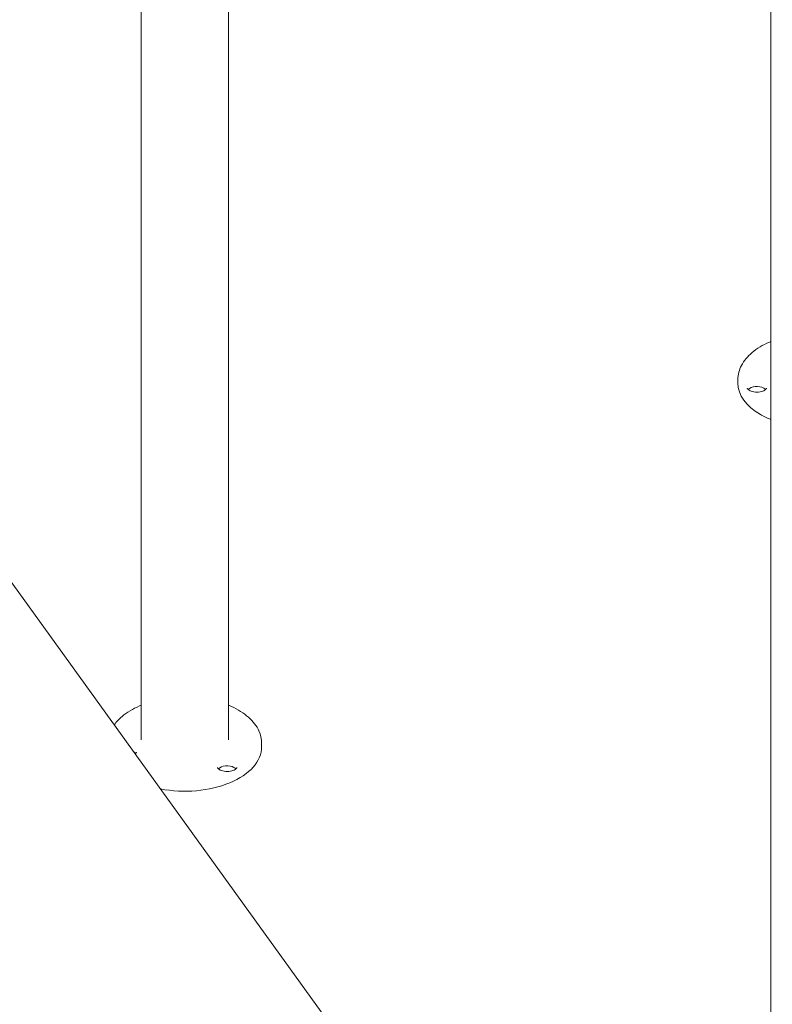
# Model space of a CAD drawing. Units: millimetres. Extents: x 0 to 86889, y 5057 to 64149.
# Drawn here: x 52161 to 53141, y 59195 to 60477 of the extents above; entities that cross this region are included whole.
import ezdxf

# ---------------------------------------------------------------- set-up
doc = ezdxf.new("R2010")
doc.units = ezdxf.units.MM

# ---------------------------------------------------------------- blocks, each defined once
blk = doc.blocks.new('A$C3D1E236D')
at = {"color": 0, "linetype": 'Continuous', "lineweight": 0, "extrusion": (-5.55112e-17, 0.816497, 0.57735)}
for p, q in [((-1588.8, 26459.6), (-1588.8, 28813.6)), ((-2295, 26933.2), (-2295, 28082.4)), ((-2409, 26933.2), (-2409, 28016.6)), ((-1631.8, 27397.7), (-1631.8, 27402.6)), ((-2674, 27271.7), (-983.1, 24928.3)), ((-2252, 26924.2), (-2252, 26929.1))]:
    blk.add_line(p, q, dxfattribs=at)
at = {"color": 0, "linetype": 'Continuous', "lineweight": 0, "extrusion": (6.15249e-17, -1.66533e-16, -1)}
blk.add_ellipse((-1531.8, 27397.7), major_axis=(-100, 0), ratio=0.57735, start_param=-0.785398, end_param=0, dxfattribs=at)
at = {"color": 0, "linetype": 'Continuous', "lineweight": 0}
for centre, start_param, end_param in [((-1607.1, 27386.1), -2.356194, -0.441712), ((-1607.1, 27386.1), -2.699881, -2.356194), ((-2427.3, 26912.5), -2.699881, -2.364033), ((-2296.9, 26892.3), -2.356194, -0.441712), ((-2296.9, 26892.3), -2.699881, -2.356194)]:
    blk.add_ellipse(centre, major_axis=(-12.5, 0), ratio=0.57735, start_param=start_param, end_param=end_param, dxfattribs=at)
at = {"color": 0, "linetype": 'Continuous', "lineweight": 0, "extrusion": (-1.44946e-17, 5.55112e-17, -1)}
blk.add_ellipse((-1531.8, 27397.7), major_axis=(-100, 0), ratio=0.57735, start_param=-0.964403, end_param=-0.785398, dxfattribs=at)
at = {"color": 0, "linetype": 'Continuous', "lineweight": 0, "extrusion": (1.31107e-16, -2.33416e-29, -1)}
blk.add_ellipse((-2352, 26924.2), major_axis=(100, 0), ratio=0.57735, start_param=0, end_param=1.89298, dxfattribs=at)
at = {"color": 0, "linetype": 'Continuous', "lineweight": 0}
for points, knots in [([(-1631.8, 27402.6), (-1631.8, 27408.8), (-1630.2, 27415), (-1624, 27426.8), (-1619.3, 27432.4), (-1607.2, 27442.7), (-1599.5, 27447.3), (-1590.2, 27451.4), (-1589.5, 27451.7), (-1588.8, 27452)], [3.9269908, 3.9269908, 3.9269908, 3.9269908, 4.2186303, 4.2186303, 4.5267902, 4.5267902, 4.8528203, 4.8528203, 4.8791867, 4.8791867, 4.8791867, 4.8791867]), ([(-1594.6, 27391), (-1594.6, 27390.8), (-1594.6, 27390.7), (-1595, 27390), (-1595.4, 27389.5), (-1596.6, 27388.5), (-1597.3, 27388.1), (-1599, 27387.3), (-1600, 27386.9), (-1602.3, 27386.3), (-1603.6, 27386.1), (-1606.3, 27385.9), (-1607.6, 27385.8), (-1610.3, 27386.1), (-1611.7, 27386.3), (-1614.1, 27386.9), (-1615.1, 27387.3), (-1616.9, 27388.1), (-1617.7, 27388.6), (-1618.7, 27389.4), (-1619.1, 27389.8), (-1619.5, 27390.5), (-1619.6, 27390.7), (-1619.6, 27390.9), (-1619.6, 27390.9), (-1619.6, 27391)], [0.785398, 0.785398, 0.785398, 0.785398, 1.099557, 1.099557, 1.412558, 1.412558, 1.668014, 1.668014, 1.931117, 1.931117, 2.205338, 2.205338, 2.486185, 2.486185, 2.76728, 2.76728, 3.041985, 3.041985, 3.305196, 3.305196, 3.560681, 3.560681, 3.850013, 3.850013, 3.926991, 3.926991, 3.926991, 3.926991]), ([(-2443.9, 26952.9), (-2441.1, 26956.8), (-2437.7, 26960.5), (-2427.4, 26969.1), (-2419.7, 26973.7), (-2410.4, 26977.8), (-2409.7, 26978.1), (-2409, 26978.4)], [4.3180656, 4.3180656, 4.3180656, 4.3180656, 4.5267902, 4.5267902, 4.8528203, 4.8528203, 4.8791867, 4.8791867, 4.8791867, 4.8791867]), ([(-2295, 26978.4), (-2293.8, 26977.9), (-2292.6, 26977.4), (-2282.8, 26973), (-2275.3, 26968.2), (-2263.1, 26957.4), (-2258.4, 26951.4), (-2253.2, 26939.8), (-2252, 26934.4), (-2252, 26929.1)], [6.1163876, 6.1163876, 6.1163876, 6.1163876, 6.1616416, 6.1616416, 6.4900784, 6.4900784, 6.81551, 6.81551, 7.0685835, 7.0685835, 7.0685835, 7.0685835]), ([(-2414.8, 26917.4), (-2414.8, 26917.3), (-2414.9, 26917.1), (-2415.3, 26916.4), (-2415.6, 26915.9), (-2416.4, 26915.3), (-2416.5, 26915.2), (-2416.7, 26915.1)], [0.7853982, 0.7853982, 0.7853982, 0.7853982, 1.0995574, 1.0995574, 1.4125582, 1.4125582, 1.4680223, 1.4680223, 1.4680223, 1.4680223]), ([(-2284.4, 26897.2), (-2284.4, 26897.1), (-2284.4, 26896.9), (-2284.8, 26896.2), (-2285.1, 26895.7), (-2286.3, 26894.8), (-2287, 26894.3), (-2288.8, 26893.5), (-2289.8, 26893.2), (-2292.1, 26892.6), (-2293.3, 26892.3), (-2296, 26892.1), (-2297.4, 26892.1), (-2300.1, 26892.3), (-2301.4, 26892.5), (-2303.8, 26893.1), (-2304.9, 26893.5), (-2306.7, 26894.3), (-2307.4, 26894.8), (-2308.5, 26895.7), (-2308.8, 26896.1), (-2309.3, 26896.7), (-2309.3, 26897), (-2309.3, 26897.2), (-2309.4, 26897.2), (-2309.4, 26897.2)], [0.785398, 0.785398, 0.785398, 0.785398, 1.099557, 1.099557, 1.412558, 1.412558, 1.668014, 1.668014, 1.931117, 1.931117, 2.205338, 2.205338, 2.486185, 2.486185, 2.76728, 2.76728, 3.041985, 3.041985, 3.305196, 3.305196, 3.560681, 3.560681, 3.850013, 3.850013, 3.926991, 3.926991, 3.926991, 3.926991])]:
    blk.add_open_spline(points, degree=3, knots=knots, dxfattribs=at)

msp = doc.modelspace()

# ---------------------------------------------------------------- block references
msp.add_blockref('A$C3D1E236D', (54728.3, 32606))

doc.saveas('drawing.dxf')
